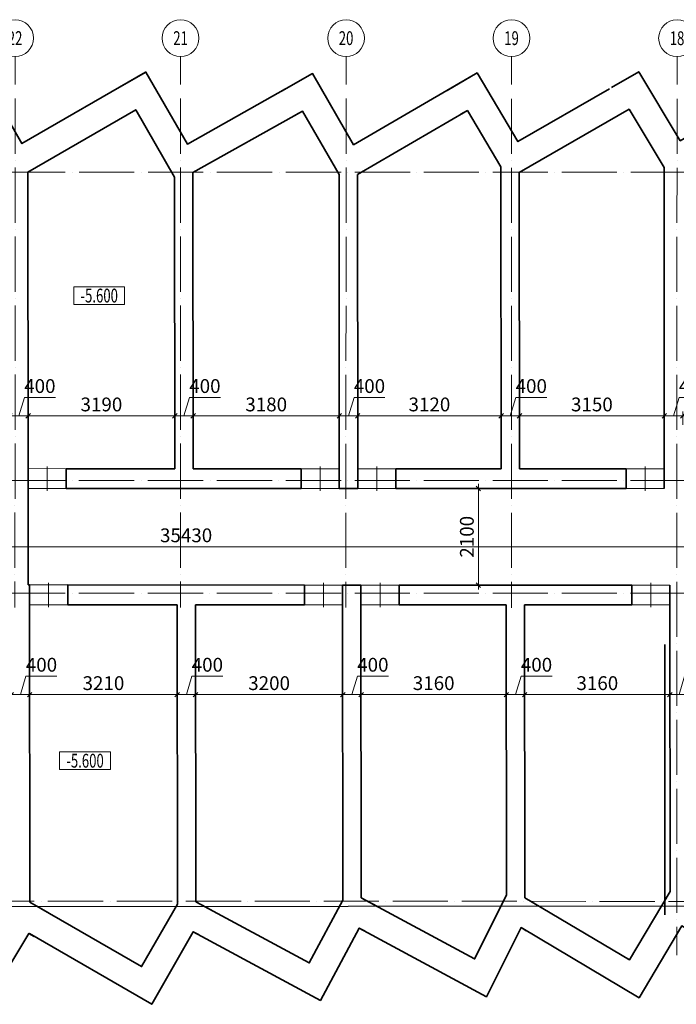
# Model space of a CAD drawing. Units: millimetres. Extents: x -19635 to 192262, y -127246 to 58415.
# Drawn here: x 10793 to 25077, y 29394 to 50799 of the extents above; entities that cross this region are included whole.
import ezdxf
from ezdxf.enums import TextEntityAlignment as Align

# ---------------------------------------------------------------- set-up
doc = ezdxf.new("R2010")
doc.units = ezdxf.units.MM
doc.header["$LTSCALE"] = 5
doc.linetypes.add('ACAD_ISO04W100', pattern=[30, 24, -3, 0, -3])
doc.layers.get('Defpoints').update_dxf_attribs({"color": 253})
for name, color, linetype, lineweight in [('Осевая', 2, 'ACAD_ISO04W100', 13), ('Основная', 7, 'Continuous', 35), ('Размеры', 106, 'Continuous', 13)]:
    doc.layers.add(name, color=color, linetype=linetype, lineweight=lineweight)
doc.styles.get("Standard").update_dxf_attribs({"font": 'eskdmw.shx', "width": 0.7, "oblique": 15})
doc.dimstyles.new('Масштаб 100', dxfattribs={"dimtxt": 300, "dimasz": 100, "dimexe": 100, "dimexo": 100, "dimgap": 100, "dimtad": 1, "dimdec": 0, "dimrnd": 10, "dimzin": 0, "dimdsep": 46, "dimtxsty": 'Standard', "dimblk": 'OBLIQUE', "dimcen": 100, "dimdle": 100, "dimclrd": 256, "dimclre": 256, "dimclrt": 256, "dimadec": 0, "dimazin": 0, "dimtfac": 1, "dimtdec": 0, "dimtofl": 0, "dimtmove": 0, "dimatfit": 3, "dimldrblk": 'OBLIQUE', "dimfxl": 1, "dimtolj": 1, "dimtzin": 0, "dimlwd": -1, "dimlwe": -1, "dimarcsym": 0})

# ---------------------------------------------------------------- blocks, each defined once
blk = doc.blocks.new('_Oblique')
at = {"color": 0, "linetype": 'ByBlock', "lineweight": -2}
blk.add_line((-0.5, -0.5), (0.5, 0.5), dxfattribs=at)
blk = doc.blocks.new('*D64')
at = {"layer": 'Defpoints', "color": 0}
for p in [(-3303, 40312), (32130, 40346), (32130, 39340)]:
    blk.add_point(p, dxfattribs=at)
at = {"layer": 'Размеры'}
for p, q in [((32130, 40246), (32130, 39240)), ((-3303, 40212), (-3303, 39240)), ((-3403, 39340), (32230, 39340))]:
    blk.add_line(p, q, dxfattribs=at)
at = {"layer": 'Размеры', "xscale": 100, "yscale": 100, "zscale": 100, "rotation": 180}
blk.add_blockref('_Oblique', (-3303, 39340), dxfattribs=at)
at = {"layer": 'Размеры', "xscale": 100, "yscale": 100, "zscale": 100}
blk.add_blockref('_Oblique', (32130, 39340), dxfattribs=at)
at = {"layer": 'Размеры', "insert": (14413, 39590), "char_height": 300, "attachment_point": 5}
blk.add_mtext('\\A1;35430', dxfattribs=at)
blk = doc.blocks.new('*D74')
at = {"layer": 'Defpoints', "color": 0}
for p in [(10976, 42185), (10576, 41879), (10976, 41879)]:
    blk.add_point(p, dxfattribs=at)
at = {"layer": 'Размеры'}
for p, q in [((10776, 42185), (10896, 42585)), ((10896, 42585), (11569, 42585)), ((10476, 42185), (11076, 42185)), ((10576, 41979), (10576, 42285)), ((10976, 41979), (10976, 42285))]:
    blk.add_line(p, q, dxfattribs=at)
at = {"layer": 'Размеры', "xscale": 100, "yscale": 100, "zscale": 100, "rotation": 180}
blk.add_blockref('_Oblique', (10576, 42185), dxfattribs=at)
at = {"layer": 'Размеры', "xscale": 100, "yscale": 100, "zscale": 100}
blk.add_blockref('_Oblique', (10976, 42185), dxfattribs=at)
at = {"layer": 'Размеры', "insert": (11232, 42835), "char_height": 300, "attachment_point": 5}
blk.add_mtext('\\A1;400', dxfattribs=at)
blk = doc.blocks.new('*D75')
at = {"layer": 'Defpoints', "color": 0}
for p in [(14166, 42185), (10976, 41879), (14166, 41882)]:
    blk.add_point(p, dxfattribs=at)
at = {"layer": 'Размеры'}
for p, q in [((10876, 42185), (14266, 42185)), ((10976, 41979), (10976, 42285)), ((14166, 41982), (14166, 42285))]:
    blk.add_line(p, q, dxfattribs=at)
at = {"layer": 'Размеры', "xscale": 100, "yscale": 100, "zscale": 100, "rotation": 180}
blk.add_blockref('_Oblique', (10976, 42185), dxfattribs=at)
at = {"layer": 'Размеры', "xscale": 100, "yscale": 100, "zscale": 100}
blk.add_blockref('_Oblique', (14166, 42185), dxfattribs=at)
at = {"layer": 'Размеры', "insert": (12571, 42435), "char_height": 300, "attachment_point": 5}
blk.add_mtext('\\A1;3190', dxfattribs=at)
blk = doc.blocks.new('*D76')
at = {"layer": 'Defpoints', "color": 0}
for p in [(14566, 42185), (14166, 41882), (14566, 41883)]:
    blk.add_point(p, dxfattribs=at)
at = {"layer": 'Размеры'}
for p, q in [((14366, 42185), (14486, 42585)), ((14486, 42585), (15159, 42585)), ((14066, 42185), (14666, 42185)), ((14166, 41982), (14166, 42285)), ((14566, 41983), (14566, 42285))]:
    blk.add_line(p, q, dxfattribs=at)
at = {"layer": 'Размеры', "xscale": 100, "yscale": 100, "zscale": 100, "rotation": 180}
blk.add_blockref('_Oblique', (14166, 42185), dxfattribs=at)
at = {"layer": 'Размеры', "xscale": 100, "yscale": 100, "zscale": 100}
blk.add_blockref('_Oblique', (14566, 42185), dxfattribs=at)
at = {"layer": 'Размеры', "insert": (14822, 42835), "char_height": 300, "attachment_point": 5}
blk.add_mtext('\\A1;400', dxfattribs=at)
blk = doc.blocks.new('*D77')
at = {"layer": 'Defpoints', "color": 0}
for p in [(17746, 42185), (14566, 41883), (17746, 41886)]:
    blk.add_point(p, dxfattribs=at)
at = {"layer": 'Размеры'}
for p, q in [((14466, 42185), (17846, 42185)), ((14566, 41983), (14566, 42285)), ((17746, 41986), (17746, 42285))]:
    blk.add_line(p, q, dxfattribs=at)
at = {"layer": 'Размеры', "xscale": 100, "yscale": 100, "zscale": 100, "rotation": 180}
blk.add_blockref('_Oblique', (14566, 42185), dxfattribs=at)
at = {"layer": 'Размеры', "xscale": 100, "yscale": 100, "zscale": 100}
blk.add_blockref('_Oblique', (17746, 42185), dxfattribs=at)
at = {"layer": 'Размеры', "insert": (16156, 42435), "char_height": 300, "attachment_point": 5}
blk.add_mtext('\\A1;3180', dxfattribs=at)
blk = doc.blocks.new('*D78')
at = {"layer": 'Defpoints', "color": 0}
for p in [(18146, 42185), (17746, 41886), (18146, 41816)]:
    blk.add_point(p, dxfattribs=at)
at = {"layer": 'Размеры'}
for p, q in [((17946, 42185), (18066, 42585)), ((18066, 42585), (18739, 42585)), ((17646, 42185), (18246, 42185)), ((17746, 41986), (17746, 42285)), ((18146, 41916), (18146, 42285))]:
    blk.add_line(p, q, dxfattribs=at)
at = {"layer": 'Размеры', "xscale": 100, "yscale": 100, "zscale": 100, "rotation": 180}
blk.add_blockref('_Oblique', (17746, 42185), dxfattribs=at)
at = {"layer": 'Размеры', "xscale": 100, "yscale": 100, "zscale": 100}
blk.add_blockref('_Oblique', (18146, 42185), dxfattribs=at)
at = {"layer": 'Размеры', "insert": (18402, 42835), "char_height": 300, "attachment_point": 5}
blk.add_mtext('\\A1;400', dxfattribs=at)
blk = doc.blocks.new('*D79')
at = {"layer": 'Defpoints', "color": 0}
for p in [(21266, 42185), (18146, 41816), (21266, 41889)]:
    blk.add_point(p, dxfattribs=at)
at = {"layer": 'Размеры'}
for p, q in [((18046, 42185), (21366, 42185)), ((18146, 41916), (18146, 42285)), ((21266, 41989), (21266, 42285))]:
    blk.add_line(p, q, dxfattribs=at)
at = {"layer": 'Размеры', "xscale": 100, "yscale": 100, "zscale": 100, "rotation": 180}
blk.add_blockref('_Oblique', (18146, 42185), dxfattribs=at)
at = {"layer": 'Размеры', "xscale": 100, "yscale": 100, "zscale": 100}
blk.add_blockref('_Oblique', (21266, 42185), dxfattribs=at)
at = {"layer": 'Размеры', "insert": (19706, 42435), "char_height": 300, "attachment_point": 5}
blk.add_mtext('\\A1;3120', dxfattribs=at)
blk = doc.blocks.new('*D80')
at = {"layer": 'Defpoints', "color": 0}
for p in [(21666, 42185), (21266, 41889), (21666, 41889)]:
    blk.add_point(p, dxfattribs=at)
at = {"layer": 'Размеры'}
for p, q in [((21466, 42185), (21586, 42585)), ((21586, 42585), (22259, 42585)), ((21166, 42185), (21766, 42185)), ((21266, 41989), (21266, 42285)), ((21666, 41989), (21666, 42285))]:
    blk.add_line(p, q, dxfattribs=at)
at = {"layer": 'Размеры', "xscale": 100, "yscale": 100, "zscale": 100, "rotation": 180}
blk.add_blockref('_Oblique', (21266, 42185), dxfattribs=at)
at = {"layer": 'Размеры', "xscale": 100, "yscale": 100, "zscale": 100}
blk.add_blockref('_Oblique', (21666, 42185), dxfattribs=at)
at = {"layer": 'Размеры', "insert": (21922, 42835), "char_height": 300, "attachment_point": 5}
blk.add_mtext('\\A1;400', dxfattribs=at)
blk = doc.blocks.new('*D81')
at = {"layer": 'Defpoints', "color": 0}
for p in [(24816, 42185), (21666, 41889), (24816, 41892)]:
    blk.add_point(p, dxfattribs=at)
at = {"layer": 'Размеры'}
for p, q in [((21566, 42185), (24916, 42185)), ((21666, 41989), (21666, 42285)), ((24816, 41992), (24816, 42285))]:
    blk.add_line(p, q, dxfattribs=at)
at = {"layer": 'Размеры', "xscale": 100, "yscale": 100, "zscale": 100, "rotation": 180}
blk.add_blockref('_Oblique', (21666, 42185), dxfattribs=at)
at = {"layer": 'Размеры', "xscale": 100, "yscale": 100, "zscale": 100}
blk.add_blockref('_Oblique', (24816, 42185), dxfattribs=at)
at = {"layer": 'Размеры', "insert": (23241, 42435), "char_height": 300, "attachment_point": 5}
blk.add_mtext('\\A1;3150', dxfattribs=at)
blk = doc.blocks.new('*D82')
at = {"layer": 'Defpoints', "color": 0}
for p in [(25216, 42185), (24816, 41892), (25216, 41893)]:
    blk.add_point(p, dxfattribs=at)
at = {"layer": 'Размеры'}
for p, q in [((25016, 42185), (25136, 42585)), ((25136, 42585), (25809, 42585)), ((24716, 42185), (25316, 42185)), ((24816, 41992), (24816, 42285)), ((25216, 41993), (25216, 42285))]:
    blk.add_line(p, q, dxfattribs=at)
at = {"layer": 'Размеры', "xscale": 100, "yscale": 100, "zscale": 100, "rotation": 180}
blk.add_blockref('_Oblique', (24816, 42185), dxfattribs=at)
at = {"layer": 'Размеры', "xscale": 100, "yscale": 100, "zscale": 100}
blk.add_blockref('_Oblique', (25216, 42185), dxfattribs=at)
at = {"layer": 'Размеры', "insert": (25472, 42835), "char_height": 300, "attachment_point": 5}
blk.add_mtext('\\A1;400', dxfattribs=at)
blk = doc.blocks.new('*U114')
at = {"layer": 'Осевая', "color": 163, "ltscale": 10}
blk.add_line((0, 0), (0, 59687), dxfattribs=at)
at = {"layer": 'Размеры', "oblique": 15, "width": 0.7}
blk.add_attdef('NUMAXE', text='', height=300, dxfattribs=at).set_placement((0, -1315), align=Align.MIDDLE_CENTER)
blk = doc.blocks.new('*U115')
at = {"layer": 'Осевая', "color": 163, "ltscale": 10}
blk.add_line((0, 0), (0, 60425), dxfattribs=at)
at = {"layer": 'Размеры', "oblique": 15, "width": 0.7}
blk.add_attdef('NUMAXE', text='', height=300, dxfattribs=at).set_placement((0, -1315), align=Align.MIDDLE_CENTER)
blk = doc.blocks.new('*U134')
at = {"layer": 'Осевая', "color": 163, "ltscale": 10}
blk.add_line((0, 0), (0, 45956), dxfattribs=at)
at = {"layer": 'Размеры', "oblique": 15, "width": 0.7}
blk.add_attdef('NUMAXE', text='', height=300, dxfattribs=at).set_placement((0, -1315), align=Align.MIDDLE_CENTER)
blk = doc.blocks.new('*U117')
at = {"layer": 'Осевая', "color": 163, "ltscale": 10}
blk.add_line((0, 0), (0, 51218), dxfattribs=at)
at = {"layer": 'Размеры', "oblique": 15, "width": 0.7}
blk.add_attdef('NUMAXE', text='', height=300, dxfattribs=at).set_placement((0, -1315), align=Align.MIDDLE_CENTER)
blk = doc.blocks.new('*U116')
at = {"layer": 'Осевая', "color": 163, "ltscale": 10}
blk.add_line((0, 0), (0, 11065), dxfattribs=at)
at = {"layer": 'Размеры'}
blk.add_line((0, -918), (0, -306), dxfattribs=at)
blk.add_circle((0, -1315), 400, dxfattribs=at)
at = {"layer": 'Размеры', "oblique": 15, "width": 0.7}
blk.add_attdef('NUMAXE', text='', height=300, dxfattribs=at).set_placement((0, -1315), align=Align.MIDDLE_CENTER)
blk = doc.blocks.new('*U118')
at = {"layer": 'Осевая', "color": 163, "ltscale": 10}
blk.add_line((0, 0), (0, 18616), dxfattribs=at)
at = {"layer": 'Размеры'}
blk.add_line((0, -918), (0, -306), dxfattribs=at)
blk.add_circle((0, -1315), 400, dxfattribs=at)
at = {"layer": 'Размеры', "oblique": 15, "width": 0.7}
blk.add_attdef('NUMAXE', text='', height=300, dxfattribs=at).set_placement((0, -1315), align=Align.MIDDLE_CENTER)
blk = doc.blocks.new('*D186')
at = {"layer": 'Defpoints', "color": 0}
for p in [(11010, 36126), (10610, 35171), (11010, 35082)]:
    blk.add_point(p, dxfattribs=at)
at = {"layer": 'Размеры'}
for p, q in [((10810, 36126), (10930, 36526)), ((10930, 36526), (11604, 36526)), ((10610, 35271), (10610, 36226)), ((11010, 35182), (11010, 36226)), ((10510, 36126), (11110, 36126))]:
    blk.add_line(p, q, dxfattribs=at)
at = {"layer": 'Размеры', "xscale": 100, "yscale": 100, "zscale": 100, "rotation": 180}
blk.add_blockref('_Oblique', (10610, 36126), dxfattribs=at)
at = {"layer": 'Размеры', "xscale": 100, "yscale": 100, "zscale": 100}
blk.add_blockref('_Oblique', (11010, 36126), dxfattribs=at)
at = {"layer": 'Размеры', "insert": (11267, 36776), "char_height": 300, "attachment_point": 5}
blk.add_mtext('\\A1;400', dxfattribs=at)
blk = doc.blocks.new('*D187')
at = {"layer": 'Defpoints', "color": 0}
for p in [(14219, 36126), (14219, 35687), (11010, 35082)]:
    blk.add_point(p, dxfattribs=at)
at = {"layer": 'Размеры'}
for p, q in [((11010, 35182), (11010, 36226)), ((14219, 35787), (14219, 36226)), ((10910, 36126), (14319, 36126))]:
    blk.add_line(p, q, dxfattribs=at)
at = {"layer": 'Размеры', "xscale": 100, "yscale": 100, "zscale": 100, "rotation": 180}
blk.add_blockref('_Oblique', (11010, 36126), dxfattribs=at)
at = {"layer": 'Размеры', "xscale": 100, "yscale": 100, "zscale": 100}
blk.add_blockref('_Oblique', (14219, 36126), dxfattribs=at)
at = {"layer": 'Размеры', "insert": (12615, 36376), "char_height": 300, "attachment_point": 5}
blk.add_mtext('\\A1;3210', dxfattribs=at)
blk = doc.blocks.new('*D188')
at = {"layer": 'Defpoints', "color": 0}
for p in [(14619, 36126), (14219, 35687), (14619, 35687)]:
    blk.add_point(p, dxfattribs=at)
at = {"layer": 'Размеры'}
for p, q in [((14419, 36126), (14539, 36526)), ((14539, 36526), (15213, 36526)), ((14219, 35787), (14219, 36226)), ((14619, 35787), (14619, 36226)), ((14119, 36126), (14719, 36126))]:
    blk.add_line(p, q, dxfattribs=at)
at = {"layer": 'Размеры', "xscale": 100, "yscale": 100, "zscale": 100, "rotation": 180}
blk.add_blockref('_Oblique', (14219, 36126), dxfattribs=at)
at = {"layer": 'Размеры', "xscale": 100, "yscale": 100, "zscale": 100}
blk.add_blockref('_Oblique', (14619, 36126), dxfattribs=at)
at = {"layer": 'Размеры', "insert": (14876, 36776), "char_height": 300, "attachment_point": 5}
blk.add_mtext('\\A1;400', dxfattribs=at)
blk = doc.blocks.new('*D189')
at = {"layer": 'Defpoints', "color": 0}
for p in [(17820, 36126), (14619, 35687), (17820, 35598)]:
    blk.add_point(p, dxfattribs=at)
at = {"layer": 'Размеры'}
for p, q in [((14619, 35787), (14619, 36226)), ((17820, 35698), (17820, 36226)), ((14519, 36126), (17920, 36126))]:
    blk.add_line(p, q, dxfattribs=at)
at = {"layer": 'Размеры', "xscale": 100, "yscale": 100, "zscale": 100, "rotation": 180}
blk.add_blockref('_Oblique', (14619, 36126), dxfattribs=at)
at = {"layer": 'Размеры', "xscale": 100, "yscale": 100, "zscale": 100}
blk.add_blockref('_Oblique', (17820, 36126), dxfattribs=at)
at = {"layer": 'Размеры', "insert": (16219, 36376), "char_height": 300, "attachment_point": 5}
blk.add_mtext('\\A1;3200', dxfattribs=at)
blk = doc.blocks.new('*D190')
at = {"layer": 'Defpoints', "color": 0}
for p in [(18219, 36126), (17820, 35598), (18219, 35705)]:
    blk.add_point(p, dxfattribs=at)
at = {"layer": 'Размеры'}
for p, q in [((18019, 36126), (18139, 36526)), ((18139, 36526), (18813, 36526)), ((17820, 35698), (17820, 36226)), ((18219, 35805), (18219, 36226)), ((17720, 36126), (18319, 36126))]:
    blk.add_line(p, q, dxfattribs=at)
at = {"layer": 'Размеры', "xscale": 100, "yscale": 100, "zscale": 100, "rotation": 180}
blk.add_blockref('_Oblique', (17820, 36126), dxfattribs=at)
at = {"layer": 'Размеры', "xscale": 100, "yscale": 100, "zscale": 100}
blk.add_blockref('_Oblique', (18219, 36126), dxfattribs=at)
at = {"layer": 'Размеры', "insert": (18476, 36776), "char_height": 300, "attachment_point": 5}
blk.add_mtext('\\A1;400', dxfattribs=at)
blk = doc.blocks.new('*D191')
at = {"layer": 'Defpoints', "color": 0}
for p in [(21379, 36126), (18219, 35705), (21379, 35633)]:
    blk.add_point(p, dxfattribs=at)
at = {"layer": 'Размеры'}
for p, q in [((18219, 35805), (18219, 36226)), ((21379, 35733), (21379, 36226)), ((18119, 36126), (21479, 36126))]:
    blk.add_line(p, q, dxfattribs=at)
at = {"layer": 'Размеры', "xscale": 100, "yscale": 100, "zscale": 100, "rotation": 180}
blk.add_blockref('_Oblique', (18219, 36126), dxfattribs=at)
at = {"layer": 'Размеры', "xscale": 100, "yscale": 100, "zscale": 100}
blk.add_blockref('_Oblique', (21379, 36126), dxfattribs=at)
at = {"layer": 'Размеры', "insert": (19799, 36376), "char_height": 300, "attachment_point": 5}
blk.add_mtext('\\A1;3160', dxfattribs=at)
blk = doc.blocks.new('*D192')
at = {"layer": 'Defpoints', "color": 0}
for p in [(21779, 36126), (21379, 35633), (21779, 35633)]:
    blk.add_point(p, dxfattribs=at)
at = {"layer": 'Размеры'}
for p, q in [((21579, 36126), (21699, 36526)), ((21699, 36526), (22373, 36526)), ((21379, 35733), (21379, 36226)), ((21779, 35733), (21779, 36226)), ((21279, 36126), (21879, 36126))]:
    blk.add_line(p, q, dxfattribs=at)
at = {"layer": 'Размеры', "xscale": 100, "yscale": 100, "zscale": 100, "rotation": 180}
blk.add_blockref('_Oblique', (21379, 36126), dxfattribs=at)
at = {"layer": 'Размеры', "xscale": 100, "yscale": 100, "zscale": 100}
blk.add_blockref('_Oblique', (21779, 36126), dxfattribs=at)
at = {"layer": 'Размеры', "insert": (22036, 36776), "char_height": 300, "attachment_point": 5}
blk.add_mtext('\\A1;400', dxfattribs=at)
blk = doc.blocks.new('*D193')
at = {"layer": 'Defpoints', "color": 0}
for p in [(24939, 36126), (24939, 35873), (21779, 35633)]:
    blk.add_point(p, dxfattribs=at)
at = {"layer": 'Размеры'}
for p, q in [((21779, 35733), (21779, 36226)), ((24939, 35973), (24939, 36226)), ((21679, 36126), (25039, 36126))]:
    blk.add_line(p, q, dxfattribs=at)
at = {"layer": 'Размеры', "xscale": 100, "yscale": 100, "zscale": 100, "rotation": 180}
blk.add_blockref('_Oblique', (21779, 36126), dxfattribs=at)
at = {"layer": 'Размеры', "xscale": 100, "yscale": 100, "zscale": 100}
blk.add_blockref('_Oblique', (24939, 36126), dxfattribs=at)
at = {"layer": 'Размеры', "insert": (23359, 36376), "char_height": 300, "attachment_point": 5}
blk.add_mtext('\\A1;3160', dxfattribs=at)
blk = doc.blocks.new('*D194')
at = {"layer": 'Defpoints', "color": 0}
for p in [(25339, 36126), (24939, 35873), (25339, 35824)]:
    blk.add_point(p, dxfattribs=at)
at = {"layer": 'Размеры'}
for p, q in [((25139, 36126), (25259, 36526)), ((25259, 36526), (25933, 36526)), ((24939, 35973), (24939, 36226)), ((25339, 35924), (25339, 36226)), ((24839, 36126), (25439, 36126))]:
    blk.add_line(p, q, dxfattribs=at)
at = {"layer": 'Размеры', "xscale": 100, "yscale": 100, "zscale": 100, "rotation": 180}
blk.add_blockref('_Oblique', (24939, 36126), dxfattribs=at)
at = {"layer": 'Размеры', "xscale": 100, "yscale": 100, "zscale": 100}
blk.add_blockref('_Oblique', (25339, 36126), dxfattribs=at)
at = {"layer": 'Размеры', "insert": (25596, 36776), "char_height": 300, "attachment_point": 5}
blk.add_mtext('\\A1;400', dxfattribs=at)
blk = doc.blocks.new('*D252')
at = {"layer": 'Defpoints', "color": 0}
for p in [(20396, 40607), (20395, 38509), (20771, 38509)]:
    blk.add_point(p, dxfattribs=at)
at = {"layer": 'Размеры'}
for p, q in [((20771, 40707), (20771, 38409)), ((20496, 40607), (20871, 40607)), ((20495, 38509), (20871, 38509))]:
    blk.add_line(p, q, dxfattribs=at)
at = {"layer": 'Размеры', "xscale": 100, "yscale": 100, "zscale": 100}
for p, rotation in [((20771, 40607), 89.98951022302799), ((20771, 38509), 269.989510223028)]:
    blk.add_blockref('_Oblique', p, dxfattribs=dict(at, rotation=rotation))
at = {"layer": 'Размеры', "insert": (20521, 39558), "char_height": 300, "attachment_point": 5, "rotation": 89.9895}
blk.add_mtext('\\A1;2100', dxfattribs=at)
blk = doc.blocks.new('*D330')
at = {"layer": 'Defpoints', "color": 0}
for p in [(-17919, 38340), (40577, 38505), (41768, 38329), (41152, 37938), (42253, 37473)]:
    blk.add_point(p, dxfattribs=at)
at = {"layer": 'Размеры'}
for p, q in [((41868, 38329), (42581, 38329)), ((41223, 37868), (42054, 37046))]:
    blk.add_line(p, q, dxfattribs=at)
blk.add_arc((40756, 38329), 1725, 315.3474, 359.9895, dxfattribs=at)
at = {"layer": 'Размеры', "xscale": 100, "yscale": 100, "zscale": 100}
for p, rotation in [((42481, 38329), 89.98951023053112), ((41983, 37117), 225.3474311557642)]:
    blk.add_blockref('_Oblique', p, dxfattribs=dict(at, rotation=rotation))
at = {"layer": 'Размеры', "insert": (42120, 37769), "char_height": 300, "attachment_point": 5, "rotation": 67.6685}
blk.add_mtext('\\A1;45°', dxfattribs=at)
blk = doc.blocks.new('elevatioon')
at = {"layer": 'Размеры'}
blk.add_lwpolyline([(-553, 192), (553, 192), (553, -192), (-553, -192)], close=True, dxfattribs=at)
at = {"layer": 'Размеры', "oblique": 15, "width": 0.7}
blk.add_attdef('ELEVATION', text='', height=300, dxfattribs=at).set_placement((0, 0), align=Align.MIDDLE_CENTER)

msp = doc.modelspace()

# ---------------------------------------------------------------- linework, layer by layer
at = {"layer": 'Defpoints'}
msp.add_xline((-7036.7, 31504.4), (0.99999957, 0.00093038), dxfattribs=at)
at = {"layer": 'Основная'}
for p, q in [((21266.4, 41037), (21260.3, 47599.9)), ((24816.4, 41036.3), (24810.3, 47588.2)), ((10976.4, 41038.9), (10970.4, 47487.7)), ((14166.4, 41038.3), (14160.5, 47378.8)), ((14566.4, 41038.2), (14560.5, 47474.6)), ((17746.4, 41037.6), (17740.5, 47430.6)), ((18146.4, 41037.6), (18140.5, 47435.3)), ((21666.4, 41036.9), (21660.4, 47474)), ((10976.4, 41038.9), (10976.4, 40608.9)), ((11806.4, 41038.7), (14166.4, 41038.3)), ((11806.4, 40608.7), (11806.4, 41038.7)), ((14566.4, 41038.2), (16916.4, 41037.8)), ((16916.4, 41037.8), (16916.4, 40607.8)), ((17746.4, 40607.6), (17746.4, 41037.6)), ((18146.4, 41037.3), (18146.4, 40607.3)), ((18976.4, 41037.2), (21266.4, 41037)), ((18976.4, 40607.2), (18976.4, 41037.2)), ((21666.4, 41036.9), (23986.4, 41036.5)), ((23986.4, 41036.5), (23986.4, 40606.5)), ((24816.4, 40606.3), (24816.4, 41036.3)), ((10976.4, 40608.9), (10976, 38510.6)), ((11806.4, 40608.7), (16916.4, 40607.8)), ((18146.4, 40607.3), (17746.4, 40607.4)), ((18976.4, 40607.4), (23986.4, 40606.5)), ((11007.3, 38510.6), (10976, 38510.6)), ((11007.3, 38510.6), (11007.2, 38080.6)), ((11837.2, 38080.5), (11837.3, 38510.5)), ((11837.3, 38510.5), (16987.3, 38509.5)), ((16987.3, 38509.5), (16987.2, 38079.5)), ((17817.2, 38079.4), (17817.3, 38509.4)), ((17817.3, 38509.4), (18217.3, 38509.3)), ((18217.3, 38509.3), (18217.2, 38079.3)), ((19047.2, 38079.1), (19047.3, 38509.1)), ((19047.3, 38509.1), (24107.3, 38508.2)), ((24107.3, 38508.2), (24107.2, 38078.2)), ((24937.2, 38078.1), (24937.3, 38508.1)), ((11013.2, 31617.5), (11007.2, 38080.6)), ((11837.2, 38080.5), (14217.2, 38080)), ((14223.3, 31572.6), (14217.2, 38080)), ((14623.2, 31623.7), (14617.2, 38080)), ((14617.2, 38080), (16987.2, 38079.5)), ((17823.2, 31657.4), (17817.2, 38079.4)), ((18223.1, 31710.5), (18217.2, 38079.3)), ((19047.2, 38079.1), (21377.2, 38078.7)), ((21383.1, 31763.8), (21377.2, 38078.7)), ((21783.1, 31710.6), (21777.2, 38078.6)), ((21777.2, 38078.6), (24107.2, 38078.2)), ((24943, 31847.3), (24937.2, 38078.1))]:
    msp.add_line(p, q, dxfattribs=at)
at = {"layer": 'Основная', "color": 191}
msp.add_line((24828.3, 37215.4), (24827.2, 31341.3), dxfattribs=at)
at = {"layer": 'Основная'}
for points in [[(9276.3, 49288.2), (9941.4, 49671.4), (10843.1, 48106.8), (13529.6, 49655.1)], [(23666.2, 49325.3), (24259.5, 49667.9), (25161.5, 48168.4), (27202.3, 49344.5)], [(12879.2, 49280.3), (13538.3, 49660.1), (14440.1, 48095.3), (16577.3, 49296.9)], [(16488.6, 49247), (17165.8, 49627.8), (18057.9, 48081.2), (20656, 49590.5)], [(20089.9, 49261.6), (20744, 49641.6), (21631.2, 48150), (23621.6, 49299.5)], [(10970.4, 47487.7), (13318, 48840.7)], [(13178.8, 48760.4), (13318, 48840.7), (14160.5, 47378.8)], [(14560.5, 47474.6), (16942.6, 48814)], [(16782.6, 48724), (16942.6, 48814), (17740.5, 47430.6)], [(18140.5, 47435.3), (20531.9, 48824.5)], [(20391.3, 48742.8), (20531.9, 48824.5), (21260.3, 47599.9)], [(21660.4, 47474), (24049.2, 48853.6)], [(23966.3, 48805.7), (24049.2, 48853.6), (24810.3, 47588.2)], [(21383.1, 31763.8), (20688.2, 30381.1), (18223.1, 31710.5)], [(18578.8, 31518.7), (18223.1, 31710.5)], [(24058.4, 30359.6), (21783.1, 31710.6)], [(24943, 31847.3), (24058.4, 30359.6), (24028.5, 30377.4)], [(14223.3, 31572.6), (13444.5, 30215.6), (11013.2, 31617.5)], [(11407.6, 31390), (11013.2, 31617.5)], [(17823.2, 31657.4), (17091.8, 30293.7), (14623.2, 31623.7)], [(14968.9, 31437.5), (14623.2, 31623.7)], [(18294, 30990.6), (18179.5, 31052.3), (17336.4, 29480.4), (14569.8, 30971)], [(21813.3, 30994.9), (21701.5, 31061.3), (20947, 29559.9), (18179.5, 31052.3)], [(25309.6, 31035.5), (25196.1, 31098.9), (24267.7, 29537.6), (21701.5, 31061.3)], [(11107.9, 30870.3), (10995.3, 30935.2), (10065.4, 29394.1), (7333.3, 30930)], [(14684.3, 30909.3), (14569.8, 30971), (13665.6, 29395.5), (11004, 30930.2)]]:
    msp.add_lwpolyline(points, dxfattribs=at)
at = {"layer": 'Размеры'}
for p, q in [((10976.4, 41038.9), (11806.4, 41038.7)), ((11391.3, 40557.3), (11391.4, 41087.3)), ((16916.4, 41037.8), (17746.4, 41037.6)), ((17331.4, 40556.3), (17331.5, 41086.3)), ((18146.4, 41037.3), (18976.4, 41037.2)), ((18561.3, 40555.8), (18561.4, 41085.8)), ((23986.4, 41036.5), (24816.4, 41036.3)), ((24401.4, 40555), (24401.5, 41085)), ((10976.4, 40608.9), (11806.4, 40608.7)), ((16916.4, 40607.8), (17746.4, 40607.6)), ((18146.4, 40607.3), (18976.4, 40607.2)), ((23986.4, 40606.5), (24816.4, 40606.3)), ((11422.2, 38029.1), (11422.3, 38559.1)), ((17402.2, 38028), (17402.3, 38558)), ((18632.2, 38027.8), (18632.3, 38557.8)), ((24522.2, 38026.7), (24522.3, 38556.7)), ((11007.3, 38510.6), (11837.3, 38510.5)), ((16987.3, 38509.5), (17817.3, 38509.4)), ((18217.3, 38509.3), (19047.3, 38509.1)), ((24107.3, 38508.2), (24937.3, 38508.1)), ((11007.2, 38080.6), (11837.2, 38080.5)), ((16987.2, 38079.5), (17817.2, 38079.4)), ((18217.2, 38079.3), (19047.2, 38079.1)), ((24107.2, 38078.2), (24937.2, 38078.1))]:
    msp.add_line(p, q, dxfattribs=at)

# ---------------------------------------------------------------- block references
for p in [(12523, 44802), (12214.5, 34689.8)]:
    msp.add_blockref('elevatioon', p).add_auto_attribs({'ELEVATION': '-5.600'})
ref = msp.add_blockref('*U116', (10692.6, 49083.9), dxfattribs=dict(at, rotation=179.9895102504738))
ref.add_attrib('NUMAXE', '22', dxfattribs={"height": 300, "oblique": 15, "width": 0.7}).set_placement((10692.9, 50399.3), align=Align.MIDDLE_CENTER)
ref = msp.add_blockref('*U116', (14292.6, 49083.3), dxfattribs=dict(at, rotation=179.9895102504738))
ref.add_attrib('NUMAXE', '21', dxfattribs={"height": 300, "oblique": 15, "width": 0.7}).set_placement((14292.9, 50398.7), align=Align.MIDDLE_CENTER)
ref = msp.add_blockref('*U116', (17892.6, 49082.6), dxfattribs=dict(at, rotation=179.9895102504738))
ref.add_attrib('NUMAXE', '20', dxfattribs={"height": 300, "oblique": 15, "width": 0.7}).set_placement((17892.9, 50398), align=Align.MIDDLE_CENTER)
ref = msp.add_blockref('*U116', (21492.6, 49081.9), dxfattribs=dict(at, rotation=179.9895102504738))
ref.add_attrib('NUMAXE', '19', dxfattribs={"height": 300, "oblique": 15, "width": 0.7}).set_placement((21492.9, 50397.4), align=Align.MIDDLE_CENTER)
ref = msp.add_blockref('*U118', (25092.6, 49081.3), dxfattribs=dict(at, rotation=179.9895102504738))
ref.add_attrib('NUMAXE', '18', dxfattribs={"height": 300, "oblique": 15, "width": 0.7}).set_placement((25092.9, 50396.7), align=Align.MIDDLE_CENTER)
at = {"layer": 'Размеры', "rotation": 269.9895102504997}
for name, p in [('*U117', (-17917.6, 47490)), ('*U115', (-17918.8, 40790)), ('*U114', (-17919.3, 38340)), ('*U134', (-12593.5, 31639.2))]:
    msp.add_blockref(name, p, dxfattribs=at)

# ---------------------------------------------------------------- dimensions: what is measured, and where the dimension line sits
at = {"layer": 'Размеры'}
for base, p1, p2, override, picture, middle in [((10975.7, 42185.2), (10575.7, 41878.9), (10975.7, 41879.3), {"dimsah": 1, "dimtmove": 1}, '*D74', (10995.7, 42835.2)), ((14565.7, 42185.2), (14165.7, 41882.3), (14565.7, 41882.6), {"dimsah": 1, "dimtmove": 1}, '*D76', (14585.7, 42835.2)), ((18145.7, 42185.2), (17745.6, 41885.6), (18145.7, 41815.7), {"dimsah": 1, "dimtmove": 1}, '*D78', (18165.7, 42835.2)), ((21665.6, 42185.2), (21265.6, 41888.9), (21665.6, 41889.2), {"dimsah": 1, "dimtmove": 1}, '*D80', (21685.6, 42835.2)), ((25215.6, 42185.2), (24815.6, 41892.2), (25215.6, 41892.5), {"dimsah": 1, "dimtmove": 1}, '*D82', (25235.6, 42835.2)), ((14165.7, 42185.2), (10975.7, 41879.3), (14165.7, 41882.3), {"dimsah": 1, "dimtmove": 1}, '*D75', (12570.7, 42435.2)), ((17745.6, 42185.2), (14565.7, 41882.6), (17745.6, 41885.6), {"dimsah": 1, "dimtmove": 1}, '*D77', (16155.7, 42435.2)), ((21265.6, 42185.2), (18145.7, 41815.7), (21265.6, 41888.9), {"dimsah": 1, "dimtmove": 1}, '*D79', (19705.7, 42435.2)), ((24815.6, 42185.2), (21665.6, 41889.2), (24815.6, 41892.2), {"dimsah": 1, "dimtmove": 1}, '*D81', (23240.6, 42435.2)), ((32129.5, 39339.7), (-3302.9, 40312.5), (32129.5, 40345.9), {"dimsah": 1}, '*D64', (14413.3, 39589.7)), ((11010, 36126.4), (10609.9, 35171.4), (11010, 35082.1), {"dimsah": 1, "dimtmove": 1}, '*D186', (11030, 36776.4)), ((14619.4, 36126.4), (14219.4, 35686.8), (14619.4, 35686.9), {"dimsah": 1, "dimtmove": 1}, '*D188', (14639.4, 36776.4)), ((18219.4, 36126.4), (17819.5, 35597.7), (18219.4, 35704.6), {"dimsah": 1, "dimtmove": 1}, '*D190', (18239.5, 36776.4)), ((21779.5, 36126.4), (21379.5, 35633.4), (21779.5, 35633.4), {"dimsah": 1, "dimtmove": 1}, '*D192', (21799.5, 36776.4)), ((25339.3, 36126.4), (24939.3, 35873.1), (25339.3, 35823.8), {"dimsah": 1, "dimtmove": 1}, '*D194', (25359.3, 36776.4)), ((14219.4, 36126.4), (11010, 35082.1), (14219.4, 35686.8), {"dimsah": 1, "dimtmove": 1}, '*D187', (12614.7, 36376.4)), ((17819.5, 36126.4), (14619.4, 35686.9), (17819.5, 35597.7), {"dimsah": 1, "dimtmove": 1}, '*D189', (16219.5, 36376.4)), ((21379.5, 36126.4), (18219.4, 35704.6), (21379.5, 35633.4), {"dimsah": 1, "dimtmove": 1}, '*D191', (19799.5, 36376.4)), ((24939.3, 36126.4), (21779.5, 35633.4), (24939.3, 35873.1), {"dimsah": 1, "dimtmove": 1}, '*D193', (23359.4, 36376.4))]:
    dim = msp.add_linear_dim(base=base, p1=p1, p2=p2, dimstyle='Масштаб 100', override=override, dxfattribs=at)
    dim.commit()
    dim.dimension.update_dxf_attribs({"geometry": picture, "text_midpoint": middle})
dim = msp.add_aligned_dim(p1=(20395.9, 40607.2), p2=(20395.5, 38508.9), distance=375.2, dimstyle='Масштаб 100', override={"dimsah": 1}, dxfattribs=at)
dim.commit()
dim.dimension.update_dxf_attribs({"geometry": '*D252', "text_midpoint": (20520.9, 39558)})
dim = msp.add_angular_dim_2l(base=(42253.2, 37472.5), line1=((40577.5, 38505.2), (41151.7, 37937.9)), line2=((-17919.3, 38340), (41768, 38329.1)), dimstyle='Масштаб 100', override={"dimsah": 1}, dxfattribs=at)
dim.commit()
dim.dimension.update_dxf_attribs({"geometry": '*D330', "text_midpoint": (42120.3, 37768.7)})

doc.saveas('drawing.dxf')
